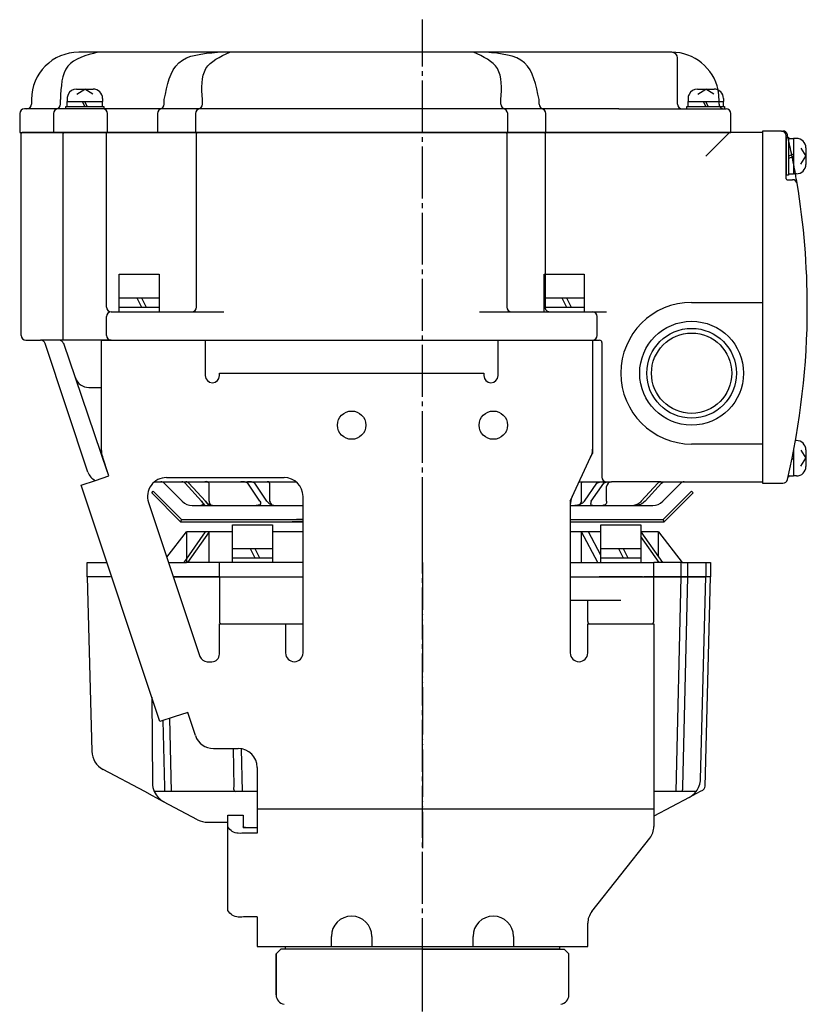
# Model space of a CAD drawing. Units: inches. Extents: x -179582 to -178625, y -757170 to -756482.
# Drawn here: x -179556 to -179389, y -756911 to -756703 of the extents above; entities that cross this region are included whole.
import ezdxf

# ---------------------------------------------------------------- set-up
doc = ezdxf.new("R2010")
doc.units = ezdxf.units.IN
doc.linetypes.add('DASH_CENTER', pattern=[14, 11, -1, 1, -1])
doc.linetypes.add('PHANTOM', pattern=[13, 10, -1, 0, -1, 0, -1])
doc.layers.add('1', color=7, linetype='Continuous')
doc.layers.add('22', color=7, linetype='Continuous')

# ---------------------------------------------------------------- blocks, each defined once
blk = doc.blocks.new('_3', base_point=(-179449.57, -756899.64))
at = {"layer": '1', "color": 2, "linetype": 'Continuous'}
for p, q in [((-179499.57, -756899.04), (-179441.57, -756899.04)), ((-179499.57, -756899.64), (-179499.57, -756899.04)), ((-179441.57, -756899.04), (-179441.57, -756899.64)), ((-179441.57, -756899.64), (-179499.57, -756899.64))]:
    blk.add_line(p, q, dxfattribs=at)
blk = doc.blocks.new('_2', base_point=(-179491.57, -757268.04))
at = {"layer": '1', "color": 3, "linetype": 'Continuous'}
for p, q in [((-179524.71, -756816.62), (-179520.57, -756811.24)), ((-179516.56, -756811.24), (-179521.12, -756817.74)), ((-179516.56, -756811.24), (-179520.57, -756811.24)), ((-179520.57, -756811.24), (-179520.57, -756816.95)), ((-179515.74, -756811.24), (-179520.3, -756817.74)), ((-179515.74, -756811.24), (-179516.56, -756811.24)), ((-179515.74, -756817.74), (-179515.74, -756811.24)), ((-179510.82, -756811.24), (-179515.74, -756811.24)), ((-179495.87, -756811.24), (-179502.32, -756811.24)), ((-179436.88, -756811.24), (-179439.27, -756811.24)), ((-179433.44, -756817.74), (-179436.88, -756811.24)), ((-179435.43, -756811.24), (-179436.88, -756811.24)), ((-179436.88, -756817.74), (-179436.88, -756811.24)), ((-179432.82, -756811.24), (-179435.43, -756811.24)), ((-179432.82, -756816.17), (-179435.43, -756811.24)), ((-179424.24, -756811.24), (-179424.32, -756811.24)), ((-179419.65, -756817.74), (-179424.24, -756811.24)), ((-179420.57, -756811.24), (-179424.24, -756811.24)), ((-179420.57, -756816.43), (-179420.57, -756811.24)), ((-179420.57, -756811.24), (-179415.57, -756817.74)), ((-179420.44, -756817.74), (-179424.32, -756812.25)), ((-179541.57, -756820.74), (-179541.57, -756817.74)), ((-179541.57, -756817.74), (-179537.4, -756817.74)), ((-179524.33, -756817.74), (-179521.12, -756817.74)), ((-179521.12, -756817.74), (-179520.57, -756817.74)), ((-179520.3, -756817.74), (-179520.57, -756817.74)), ((-179515.74, -756817.74), (-179520.3, -756817.74)), ((-179513.57, -756817.74), (-179515.74, -756817.74)), ((-179513.57, -756820.74), (-179513.57, -756817.74)), ((-179507.76, -756817.74), (-179513.57, -756817.74)), ((-179506.26, -756817.74), (-179507.76, -756817.74)), ((-179502.94, -756817.74), (-179506.26, -756817.74)), ((-179495.87, -756817.74), (-179502.94, -756817.74)), ((-179439.27, -756817.74), (-179436.88, -756817.74)), ((-179436.88, -756817.74), (-179433.44, -756817.74)), ((-179433.44, -756817.74), (-179431.99, -756817.74)), ((-179431.99, -756817.74), (-179425.03, -756817.74)), ((-179425.03, -756817.74), (-179421.57, -756817.74)), ((-179420.44, -756817.74), (-179421.57, -756817.74)), ((-179421.57, -756820.74), (-179421.57, -756817.74)), ((-179419.65, -756817.74), (-179420.44, -756817.74)), ((-179415.57, -756817.74), (-179419.65, -756817.74)), ((-179415.84, -756817.74), (-179415.84, -756820.74)), ((-179415.57, -756817.74), (-179410.57, -756817.74)), ((-179414.44, -756817.74), (-179414.44, -756820.74)), ((-179410.57, -756817.74), (-179409.57, -756817.74)), ((-179410.57, -756817.74), (-179410.57, -756820.74)), ((-179409.57, -756817.74), (-179409.57, -756820.74)), ((-179541.57, -756820.74), (-179540.6, -756857.71)), ((-179536.62, -756820.74), (-179541.57, -756820.74)), ((-179513.57, -756820.74), (-179523.33, -756820.74)), ((-179523.33, -756820.74), (-179513.57, -756820.74)), ((-179513.57, -756820.74), (-179495.87, -756820.74)), ((-179513.57, -756820.74), (-179513.57, -756830.24)), ((-179439.27, -756820.74), (-179421.57, -756820.74)), ((-179423.97, -756820.74), (-179433.17, -756820.74)), ((-179421.57, -756820.74), (-179423.68, -756820.74)), ((-179421.57, -756820.74), (-179410.57, -756820.74)), ((-179421.57, -756830.24), (-179421.57, -756820.74)), ((-179410.57, -756820.74), (-179421.57, -756820.74)), ((-179415.84, -756820.74), (-179416.94, -756866.26)), ((-179414.44, -756820.74), (-179415.51, -756865.29)), ((-179411.69, -756863.64), (-179410.57, -756820.74)), ((-179410.73, -756865.14), (-179409.57, -756820.74)), ((-179409.57, -756820.74), (-179410.58, -756820.74)), ((-179409.57, -756820.74), (-179410.57, -756820.74)), ((-179435.57, -756825.74), (-179439.27, -756825.74)), ((-179435.57, -756830.24), (-179435.57, -756825.74)), ((-179428.57, -756825.74), (-179435.57, -756825.74)), ((-179513.07, -756830.74), (-179495.87, -756830.74)), ((-179435.07, -756830.74), (-179422.07, -756830.74)), ((-179527.89, -756846.28), (-179527.76, -756864.44)), ((-179524.14, -756850.75), (-179523.78, -756866.26)), ((-179525.55, -756851.22), (-179525.22, -756865.29)), ((-179510.69, -756857.14), (-179510.55, -756865.29)), ((-179508.94, -756857.19), (-179508.78, -756866.26)), ((-179529.38, -756866.26), (-179538.21, -756861.56)), ((-179527.74, -756867.13), (-179529.38, -756866.26)), ((-179525.38, -756868.39), (-179527.74, -756867.13)), ((-179505.57, -756866.26), (-179527.37, -756866.26)), ((-179412.62, -756866.26), (-179421.57, -756866.26)), ((-179414.08, -756867.49), (-179421.57, -756871.47)), ((-179411.76, -756866.26), (-179414.08, -756867.49)), ((-179411.26, -756865.99), (-179411.77, -756866.26)), ((-179518.18, -756872.21), (-179525.38, -756868.39)), ((-179516.07, -756872.74), (-179511.77, -756872.74))]:
    blk.add_line(p, q, dxfattribs=at)
at = {"layer": '1', "color": 3, "linetype": 'PHANTOM'}
for p, q in [((-179520.57, -756816.95), (-179520.57, -756817.74)), ((-179410.57, -756820.74), (-179410.58, -756820.74))]:
    blk.add_line(p, q, dxfattribs=at)
at = {"layer": '1', "color": 4, "linetype": 'PHANTOM'}
blk.add_line((-179470.57, -756817.74), (-179470.57, -756878.24), dxfattribs=at)
at = {"layer": '1', "color": 3, "linetype": 'Continuous'}
for centre, radius, start, end in [((-179513.07, -756830.24), 0.5, 180, -90), ((-179435.07, -756830.24), 0.5, 180, -90), ((-179422.07, -756830.24), 0.5, -90, 0), ((-179536.1, -756857.59), 4.5, -178.5, -117.9912), ((-179416.19, -756863.52), 4.5, -37.5362, -1.5), ((-179523.26, -756864.41), 4.5, -179.5999, -155.7676), ((-179411.73, -756865.11), 1, -62.0088, -1.5), ((-179523.26, -756864.41), 4.5, -155.7676, -117.9912), ((-179416.19, -756863.52), 4.5, -62.0088, -37.5362), ((-179516.07, -756868.24), 4.5, -117.9912, -90)]:
    blk.add_arc(centre, radius, start, end, dxfattribs=at)
for points, knots in [([(-179525.22, -756865.29), (-179525.21, -756865.46), (-179525.19, -756865.75), (-179525.2, -756866.09), (-179525.13, -756866.22), (-179525.11, -756866.26)], [0, 0, 0, 0, 0.5414859, 0.8682078, 0.9880784, 0.9880784, 0.9880784, 0.9880784]), ([(-179510.55, -756865.29), (-179510.57, -756865.55), (-179510.59, -756865.95), (-179510.3, -756866.18), (-179510.2, -756866.26)], [0, 0, 0, 0, 0.736783, 1.090976, 1.090976, 1.090976, 1.090976]), ([(-179415.51, -756865.29), (-179415.52, -756865.46), (-179415.54, -756865.75), (-179415.53, -756866.09), (-179415.6, -756866.22), (-179415.62, -756866.26)], [0, 0, 0, 0, 0.5414616, 0.867938, 0.986196, 0.986196, 0.986196, 0.986196])]:
    blk.add_open_spline(points, degree=3, knots=knots, dxfattribs=at)
blk = doc.blocks.new('_1', base_point=(-179505.87, -756726.64))
at = {"layer": '1', "color": 3, "linetype": 'Continuous'}
for p, q in [((-179539.31, -756709.64), (-179543.37, -756709.64)), ((-179514, -756709.64), (-179539.31, -756709.64)), ((-179511.4, -756709.64), (-179514, -756709.64)), ((-179459.74, -756709.64), (-179511.4, -756709.64)), ((-179457.14, -756709.64), (-179459.74, -756709.64)), ((-179417.77, -756709.64), (-179457.14, -756709.64)), ((-179416.57, -756720.64), (-179416.57, -756710.84)), ((-179553.37, -756719.64), (-179553.37, -756720.64)), ((-179547.24, -756720.64), (-179547.24, -756719.64)), ((-179525.26, -756720.64), (-179525.26, -756719.64)), ((-179517.17, -756720.64), (-179517.17, -756719.64)), ((-179453.96, -756720.64), (-179453.96, -756719.64)), ((-179445.88, -756720.64), (-179445.88, -756719.64)), ((-179554.37, -756721.64), (-179554.87, -756721.64)), ((-179548.24, -756721.64), (-179554.37, -756721.64)), ((-179444.88, -756721.64), (-179548.24, -756721.64)), ((-179428.97, -756721.64), (-179444.88, -756721.64)), ((-179428.97, -756721.64), (-179415.57, -756721.64)), ((-179415.57, -756721.64), (-179406.27, -756721.64)), ((-179555.87, -756722.64), (-179555.87, -756726.64)), ((-179548.69, -756722.64), (-179548.69, -756726.64)), ((-179537.27, -756726.64), (-179537.27, -756722.64)), ((-179526.7, -756722.64), (-179526.7, -756726.64)), ((-179518.62, -756722.64), (-179518.62, -756726.64)), ((-179452.52, -756726.64), (-179452.52, -756722.64)), ((-179444.44, -756726.64), (-179444.44, -756722.64)), ((-179405.27, -756726.64), (-179405.27, -756722.64)), ((-179555.87, -756726.64), (-179405.27, -756726.64))]:
    blk.add_line(p, q, dxfattribs=at)
at = {"layer": '1', "color": 4, "linetype": 'PHANTOM'}
blk.add_line((-179407.77, -756720.64), (-179407.77, -756719.64), dxfattribs=at)
at = {"layer": '1', "color": 3, "linetype": 'Continuous'}
for centre, radius, start, end in [((-179543.37, -756719.64), 10, 90, 180), ((-179417.77, -756710.84), 1.2, 0, 90), ((-179417.77, -756719.64), 10, 11.6103, 90), ((-179554.87, -756722.64), 1, 90, 180), ((-179554.37, -756720.64), 1, -90, 0), ((-179547.69, -756722.64), 1, 90, 180), ((-179548.24, -756720.64), 1, -90, 0), ((-179538.27, -756722.64), 1, 0, 90), ((-179525.7, -756722.64), 1, 90, 180), ((-179526.26, -756720.64), 1, -90, 0), ((-179517.62, -756722.64), 1, 90, 180), ((-179518.17, -756720.64), 1, -90, 0), ((-179452.96, -756720.64), 1, 180, -90), ((-179453.52, -756722.64), 1, 0, 90), ((-179444.88, -756720.64), 1, 180, -90), ((-179445.44, -756722.64), 1, 0, 90), ((-179415.57, -756720.64), 1, 180, -90), ((-179406.27, -756722.64), 1, 0, 90)]:
    blk.add_arc(centre, radius, start, end, dxfattribs=at)
at = {"layer": '1', "color": 4, "linetype": 'PHANTOM'}
for centre, radius, start, end in [((-179417.77, -756719.64), 10, 0, 11.6103), ((-179406.77, -756720.64), 1, 180, -90)]:
    blk.add_arc(centre, radius, start, end, dxfattribs=at)
at = {"layer": '1', "color": 3, "linetype": 'Continuous'}
for points, knots in [([(-179539.31, -756709.64), (-179541.81, -756710.3), (-179546.91, -756711.65), (-179547.13, -756716.94), (-179547.24, -756719.64)], [0, 0, 0, 0, 6.98406, 14.22196, 14.22196, 14.22196, 14.22196]), ([(-179525.26, -756719.64), (-179524.64, -756716.6), (-179523.4, -756710.47), (-179517.15, -756709.91), (-179514, -756709.64)], [0, 0, 0, 0, 8.330915, 16.819799, 16.819799, 16.819799, 16.819799]), ([(-179517.17, -756719.64), (-179517.33, -756717.22), (-179517.62, -756712.56), (-179513.42, -756710.59), (-179511.4, -756709.64)], [0, 0, 0, 0, 6.565486, 12.676938, 12.676938, 12.676938, 12.676938]), ([(-179453.96, -756719.64), (-179453.81, -756717.22), (-179453.52, -756712.56), (-179457.71, -756710.59), (-179459.74, -756709.64)], [0, 0, 0, 0, 6.565486, 12.676938, 12.676938, 12.676938, 12.676938]), ([(-179445.88, -756719.64), (-179446.5, -756716.6), (-179447.74, -756710.47), (-179453.99, -756709.91), (-179457.14, -756709.64)], [0, 0, 0, 0, 8.330915, 16.819799, 16.819799, 16.819799, 16.819799])]:
    blk.add_open_spline(points, degree=3, knots=knots, dxfattribs=at)
blk = doc.blocks.new('Top__1', base_point=(-179315.57, -756152.63))
at = {"layer": '1', "color": 3, "linetype": 'Continuous'}
for p, q in [((-179394.57, -756726.34), (-179398.57, -756726.34)), ((-179398.57, -756726.34), (-179398.57, -756800.94)), ((-179394.57, -756726.34), (-179394.27, -756726.34)), ((-179393.57, -756736.44), (-179393.57, -756727.34)), ((-179393.37, -756736.64), (-179392.21, -756736.64)), ((-179398.57, -756800.94), (-179394.27, -756800.94))]:
    blk.add_line(p, q, dxfattribs=at)
for centre, radius, start, end in [((-179394.57, -756727.34), 1, 0, 90), ((-179394.27, -756727.34), 1, 13.1971, 90), ((-179549.07, -756763.64), 160, 13.0029, 13.1971), ((-179393.37, -756736.44), 0.2, 180, -90), ((-179549.07, -756763.64), 160, 9.4114, 10.1696), ((-179392.21, -756737.64), 1, 9.4114, 90), ((-179549.07, -756763.64), 160, 0, 9.4114), ((-179549.07, -756763.64), 160, -13.1971, 0), ((-179394.27, -756799.94), 1, -90, -13.1971)]:
    blk.add_arc(centre, radius, start, end, dxfattribs=at)
at = {"layer": '1', "color": 4, "linetype": 'PHANTOM'}
blk.add_arc((-179549.07, -756763.64), 160, 10.1696, 13.0029, dxfattribs=at)
blk = doc.blocks.new('Top__2', base_point=(-179315.57, -756135.13))
at = {"layer": '1', "color": 1, "linetype": 'DASH_CENTER'}
blk.add_line((-179470.57, -756810.64), (-179470.57, -756702.74), dxfattribs=at)
at = {"layer": '1', "color": 3, "linetype": 'Continuous'}
for p, q in [((-179555.57, -756769.64), (-179555.57, -756726.84)), ((-179546.47, -756726.64), (-179555.37, -756726.64)), ((-179546.67, -756770.64), (-179546.67, -756726.84)), ((-179537.7, -756726.64), (-179546.47, -756726.64)), ((-179518.24, -756726.64), (-179537.7, -756726.64)), ((-179537.5, -756763.64), (-179537.5, -756726.84)), ((-179518.44, -756763.64), (-179518.44, -756726.84)), ((-179452.89, -756726.64), (-179518.24, -756726.64)), ((-179444.81, -756726.64), (-179452.89, -756726.64)), ((-179452.69, -756726.84), (-179452.69, -756763.64)), ((-179405.57, -756726.64), (-179444.81, -756726.64)), ((-179444.61, -756726.84), (-179444.61, -756756.64)), ((-179410.57, -756731.64), (-179405.57, -756726.64)), ((-179398.57, -756726.64), (-179405.57, -756726.64)), ((-179398.57, -756726.64), (-179398.57, -756762.64)), ((-179413.57, -756762.64), (-179398.57, -756762.64)), ((-179398.57, -756762.64), (-179398.57, -756792.64)), ((-179537.5, -756769.64), (-179537.5, -756765.64)), ((-179536.5, -756764.64), (-179535.5, -756764.64)), ((-179535.5, -756764.64), (-179519.44, -756764.64)), ((-179519.44, -756764.64), (-179512.67, -756764.64)), ((-179458.47, -756764.64), (-179443.61, -756764.64)), ((-179443.61, -756764.64), (-179434.57, -756764.64)), ((-179434.57, -756764.64), (-179431.57, -756764.64)), ((-179433.57, -756769.64), (-179433.57, -756765.64)), ((-179554.57, -756770.64), (-179551.45, -756770.64)), ((-179547.51, -756770.64), (-179551.45, -756770.64)), ((-179541.41, -756798.58), (-179550.5, -756771.32)), ((-179546.67, -756770.64), (-179547.51, -756770.64)), ((-179536.5, -756770.64), (-179546.67, -756770.64)), ((-179544.08, -756778.6), (-179546.56, -756771.31)), ((-179536.5, -756770.64), (-179433.07, -756770.64)), ((-179432.57, -756771.14), (-179432.57, -756799.64)), ((-179537.27, -756798.6), (-179544.08, -756778.6)), ((-179541.24, -756780.64), (-179539.58, -756780.64)), ((-179539.58, -756780.64), (-179538.57, -756780.64)), ((-179398.57, -756792.64), (-179413.57, -756792.64)), ((-179398.57, -756792.64), (-179398.57, -756800.64)), ((-179527.31, -756800.64), (-179525.98, -756800.64)), ((-179525.98, -756800.64), (-179521.5, -756800.64)), ((-179525.28, -756800.93), (-179521.45, -756804.76)), ((-179521.5, -756800.64), (-179521.12, -756800.64)), ((-179521.12, -756800.64), (-179520.67, -756800.64)), ((-179520.85, -756800.93), (-179521.12, -756800.64)), ((-179517.36, -756804.76), (-179520.85, -756800.93)), ((-179520.67, -756800.64), (-179520.3, -756800.64)), ((-179520.3, -756800.64), (-179516.65, -756800.64)), ((-179520.03, -756800.93), (-179520.3, -756800.64)), ((-179516.54, -756804.76), (-179520.03, -756800.93)), ((-179516.65, -756800.64), (-179509.03, -756800.64)), ((-179515.74, -756804.76), (-179515.74, -756800.93)), ((-179509.03, -756800.64), (-179507.61, -756800.64)), ((-179507.61, -756800.64), (-179503.43, -756800.64)), ((-179505.02, -756804.76), (-179507.56, -756800.93)), ((-179503.53, -756804.76), (-179506.06, -756800.93)), ((-179503.43, -756800.64), (-179500.58, -756800.64)), ((-179502.94, -756800.93), (-179502.94, -756804.76)), ((-179500.58, -756800.64), (-179497.34, -756800.64)), ((-179437.39, -756800.64), (-179436.36, -756800.64)), ((-179436.88, -756804.76), (-179436.88, -756800.93)), ((-179436.36, -756800.64), (-179432.12, -756800.64)), ((-179436.28, -756804.76), (-179433.64, -756800.93)), ((-179434.83, -756804.76), (-179432.19, -756800.93)), ((-179432.12, -756800.64), (-179431.57, -756800.64)), ((-179431.57, -756800.64), (-179430.75, -756800.64)), ((-179430.75, -756800.64), (-179430.57, -756800.64)), ((-179429.8, -756800.64), (-179430.57, -756800.64)), ((-179420.06, -756800.64), (-179429.8, -756800.64)), ((-179424.23, -756804.76), (-179420.71, -756800.93)), ((-179423.44, -756804.76), (-179419.92, -756800.93)), ((-179420.06, -756800.64), (-179419.27, -756800.64)), ((-179419.69, -756804.76), (-179415.86, -756800.93)), ((-179419.27, -756800.64), (-179415.15, -756800.64)), ((-179415.15, -756800.64), (-179398.57, -756800.64)), ((-179431.57, -756804.76), (-179431.57, -756801.64)), ((-179516.56, -756805.64), (-179517.36, -756804.76)), ((-179515.74, -756805.64), (-179516.54, -756804.76)), ((-179519.33, -756805.64), (-179517.49, -756805.64)), ((-179517.49, -756805.64), (-179516.56, -756805.64)), ((-179516.56, -756805.64), (-179515.74, -756805.64)), ((-179515.74, -756805.64), (-179514.9, -756805.64)), ((-179514.9, -756805.64), (-179506.77, -756805.64)), ((-179506.77, -756805.64), (-179505.8, -756805.64)), ((-179505.8, -756805.64), (-179503.57, -756805.64)), ((-179503.57, -756805.64), (-179501.48, -756805.64)), ((-179501.48, -756805.64), (-179500.57, -756805.64)), ((-179500.57, -756805.64), (-179495.87, -756805.64)), ((-179439.27, -756805.64), (-179438.3, -756805.64)), ((-179438.3, -756805.64), (-179434.11, -756805.64)), ((-179434.11, -756805.64), (-179432.38, -756805.64)), ((-179432.38, -756805.64), (-179425.84, -756805.64)), ((-179425.84, -756805.64), (-179425.57, -756805.64)), ((-179425.57, -756805.64), (-179421.81, -756805.64))]:
    blk.add_line(p, q, dxfattribs=at)
at = {"layer": '1', "color": 3, "linetype": 'PHANTOM'}
blk.add_line((-179444.61, -756756.64), (-179444.61, -756763.64), dxfattribs=at)
at = {"layer": '1', "color": 3, "linetype": 'Continuous'}
for radius in [11, 9.5, 8.5]:
    blk.add_circle((-179413.57, -756777.64), radius, dxfattribs=at)
for centre, radius, start, end in [((-179555.37, -756726.84), 0.2, 90, 180), ((-179546.47, -756726.84), 0.2, 90, 180), ((-179537.7, -756726.84), 0.2, 0, 90), ((-179518.24, -756726.84), 0.2, 90, 180), ((-179452.89, -756726.84), 0.2, 0, 90), ((-179444.81, -756726.84), 0.2, 0, 90), ((-179413.57, -756777.64), 15, 90, 180), ((-179536.5, -756763.64), 1, 180, -90), ((-179536.5, -756765.64), 1, 90, 180), ((-179519.44, -756763.64), 1, -90, 0), ((-179451.69, -756763.64), 1, 180, -90), ((-179434.57, -756765.64), 1, 0, 90), ((-179554.57, -756769.64), 1, 180, -90), ((-179536.5, -756769.64), 1, 180, -90), ((-179434.57, -756769.64), 1, -90, 0), ((-179551.45, -756771.64), 1, 18.4349, 90), ((-179547.51, -756771.64), 1, 18.8077, 90), ((-179433.07, -756771.14), 0.5, 0, 90), ((-179413.57, -756777.64), 15, 180, -90), ((-179541.24, -756777.64), 3, -161.1923, -90), ((-179538.57, -756797.64), 3, -161.5651, -115.6768), ((-179525.98, -756801.64), 1, 45, 90), ((-179431.57, -756799.64), 1, 180, -90), ((-179430.57, -756801.64), 1, 90, 180), ((-179415.15, -756801.64), 1, 90, 135), ((-179519.33, -756802.64), 3, -135, -90), ((-179421.81, -756802.64), 3, -90, -45)]:
    blk.add_arc(centre, radius, start, end, dxfattribs=at)
at = {"layer": '1', "color": 3, "linetype": 'PHANTOM'}
blk.add_arc((-179443.61, -756763.64), 1, 180, -90, dxfattribs=at)
at = {"layer": '1', "color": 3, "linetype": 'Continuous'}
for points, knots in [([(-179520.85, -756800.93), (-179520.94, -756800.84), (-179521.13, -756800.68), (-179521.37, -756800.65), (-179521.5, -756800.64)], [0, 0, 0, 0, 0.3625621, 0.7246442, 0.7246442, 0.7246442, 0.7246442]), ([(-179520.03, -756800.93), (-179520.12, -756800.84), (-179520.3, -756800.68), (-179520.55, -756800.65), (-179520.67, -756800.64)], [0, 0, 0, 0, 0.3625621, 0.7246442, 0.7246442, 0.7246442, 0.7246442]), ([(-179515.74, -756800.93), (-179515.86, -756800.81), (-179516.11, -756800.55), (-179516.46, -756800.61), (-179516.65, -756800.64)], [0, 0, 0, 0, 0.486071, 1.010899, 1.010899, 1.010899, 1.010899]), ([(-179507.56, -756800.93), (-179507.79, -756800.81), (-179508.25, -756800.58), (-179508.77, -756800.62), (-179509.03, -756800.64)], [0, 0, 0, 0, 0.753143, 1.522882, 1.522882, 1.522882, 1.522882]), ([(-179506.06, -756800.93), (-179506.31, -756800.81), (-179506.8, -756800.57), (-179507.34, -756800.61), (-179507.61, -756800.64)], [0, 0, 0, 0, 0.793202, 1.603272, 1.603272, 1.603272, 1.603272]), ([(-179502.94, -756800.93), (-179502.99, -756800.83), (-179503.08, -756800.62), (-179503.31, -756800.63), (-179503.43, -756800.64)], [0, 0, 0, 0, 0.3025527, 0.62657, 0.62657, 0.62657, 0.62657]), ([(-179436.88, -756800.93), (-179436.83, -756800.83), (-179436.73, -756800.61), (-179436.49, -756800.63), (-179436.36, -756800.64)], [0, 0, 0, 0, 0.3148473, 0.6536761, 0.6536761, 0.6536761, 0.6536761]), ([(-179433.64, -756800.93), (-179433.4, -756800.81), (-179432.92, -756800.58), (-179432.39, -756800.62), (-179432.12, -756800.64)], [0, 0, 0, 0, 0.781186, 1.578646, 1.578646, 1.578646, 1.578646]), ([(-179432.19, -756800.93), (-179431.97, -756800.81), (-179431.51, -756800.58), (-179431, -756800.62), (-179430.75, -756800.64)], [0, 0, 0, 0, 0.740919, 1.497789, 1.497789, 1.497789, 1.497789]), ([(-179420.71, -756800.93), (-179420.61, -756800.84), (-179420.43, -756800.68), (-179420.18, -756800.65), (-179420.06, -756800.64)], [0, 0, 0, 0, 0.3647715, 0.7291052, 0.7291052, 0.7291052, 0.7291052]), ([(-179419.92, -756800.93), (-179419.82, -756800.84), (-179419.64, -756800.68), (-179419.39, -756800.65), (-179419.27, -756800.64)], [0, 0, 0, 0, 0.3647715, 0.7291052, 0.7291052, 0.7291052, 0.7291052]), ([(-179517.36, -756804.76), (-179517.14, -756804.98), (-179516.73, -756805.38), (-179517.25, -756805.56), (-179517.49, -756805.64)], [0, 0, 0, 0, 0.70923, 1.304067, 1.304067, 1.304067, 1.304067]), ([(-179516.54, -756804.76), (-179516.31, -756804.99), (-179515.86, -756805.46), (-179515.22, -756805.58), (-179514.9, -756805.64)], [0, 0, 0, 0, 0.956672, 1.905133, 1.905133, 1.905133, 1.905133]), ([(-179515.74, -756804.76), (-179515.71, -756805.01), (-179515.64, -756805.51), (-179515.14, -756805.59), (-179514.9, -756805.64)], [0, 0, 0, 0, 0.682173, 1.359567, 1.359567, 1.359567, 1.359567]), ([(-179505.02, -756804.76), (-179504.93, -756804.89), (-179504.75, -756805.14), (-179504.94, -756805.38), (-179505.03, -756805.5)], [0, 0, 0, 0, 0.4249951, 0.8222973, 0.8222973, 0.8222973, 0.8222973]), ([(-179503.53, -756804.76), (-179503.25, -756805.04), (-179502.68, -756805.6), (-179501.88, -756805.62), (-179501.48, -756805.64)], [0, 0, 0, 0, 1.142105, 2.298481, 2.298481, 2.298481, 2.298481]), ([(-179502.94, -756804.76), (-179502.81, -756805.06), (-179502.53, -756805.69), (-179501.84, -756805.65), (-179501.48, -756805.64)], [0, 0, 0, 0, 0.905684, 1.87533, 1.87533, 1.87533, 1.87533]), ([(-179436.88, -756804.76), (-179437.01, -756805.06), (-179437.27, -756805.68), (-179437.95, -756805.65), (-179438.3, -756805.64)], [0, 0, 0, 0, 0.889078, 1.838384, 1.838384, 1.838384, 1.838384]), ([(-179436.28, -756804.76), (-179436.56, -756805.03), (-179437.12, -756805.59), (-179437.9, -756805.62), (-179438.3, -756805.64)], [0, 0, 0, 0, 1.132703, 2.27735, 2.27735, 2.27735, 2.27735]), ([(-179434.83, -756804.76), (-179434.92, -756805.04), (-179435.11, -756805.65), (-179434.45, -756805.64), (-179434.11, -756805.64)], [0, 0, 0, 0, 0.725493, 1.543488, 1.543488, 1.543488, 1.543488]), ([(-179431.57, -756804.76), (-179431.59, -756805.01), (-179431.65, -756805.5), (-179432.14, -756805.59), (-179432.38, -756805.64)], [0, 0, 0, 0, 0.672505, 1.336512, 1.336512, 1.336512, 1.336512]), ([(-179424.23, -756804.76), (-179424.45, -756804.99), (-179424.9, -756805.46), (-179425.53, -756805.58), (-179425.84, -756805.64)], [0, 0, 0, 0, 0.94596, 1.883115, 1.883115, 1.883115, 1.883115]), ([(-179423.44, -756804.76), (-179423.74, -756805.02), (-179424.36, -756805.55), (-179425.16, -756805.61), (-179425.57, -756805.64)], [0, 0, 0, 0, 1.179076, 2.361366, 2.361366, 2.361366, 2.361366]), ([(-179505.03, -756805.5), (-179505.15, -756805.54), (-179505.4, -756805.64), (-179505.67, -756805.64), (-179505.8, -756805.64)], [0, 0, 0, 0, 0.39766, 0.7974987, 0.7974987, 0.7974987, 0.7974987])]:
    blk.add_open_spline(points, degree=3, knots=knots, dxfattribs=at)
blk = doc.blocks.new('Top__3', base_point=(-179001.12, -756497.58))
at = {"layer": '1', "color": 2, "linetype": 'Continuous'}
for p, q in [((-179543.82, -756717.44), (-179540.32, -756717.44)), ((-179543.77, -756718.52), (-179542.07, -756717.44)), ((-179540.36, -756718.52), (-179542.07, -756717.44)), ((-179412.32, -756717.44), (-179408.82, -756717.44)), ((-179412.27, -756718.52), (-179410.57, -756717.44)), ((-179408.86, -756718.52), (-179410.57, -756717.44)), ((-179545.82, -756719.44), (-179545.82, -756720.04)), ((-179538.32, -756719.44), (-179538.32, -756720.04)), ((-179414.32, -756719.44), (-179414.32, -756720.04)), ((-179406.82, -756719.44), (-179406.82, -756720.04)), ((-179546.07, -756721.64), (-179546.07, -756721.14)), ((-179546.07, -756721.14), (-179545.82, -756721.14)), ((-179545.82, -756721.14), (-179545.82, -756720.04)), ((-179545.82, -756721.14), (-179544.2, -756721.14)), ((-179544.2, -756721.14), (-179538.32, -756721.14)), ((-179542.07, -756721.14), (-179542.57, -756720.04)), ((-179541.57, -756721.14), (-179542.07, -756720.04)), ((-179538.32, -756721.14), (-179538.32, -756720.04)), ((-179538.32, -756721.14), (-179538.07, -756721.14)), ((-179538.07, -756721.14), (-179538.07, -756721.64)), ((-179414.57, -756721.64), (-179414.57, -756721.14)), ((-179414.57, -756721.14), (-179414.32, -756721.14)), ((-179414.32, -756721.14), (-179414.32, -756720.04)), ((-179414.32, -756721.14), (-179412.7, -756721.14)), ((-179412.7, -756721.14), (-179406.82, -756721.14)), ((-179410.57, -756721.14), (-179411.07, -756720.04)), ((-179410.07, -756721.14), (-179410.57, -756720.04)), ((-179406.82, -756721.14), (-179406.82, -756720.04)), ((-179406.82, -756721.14), (-179406.57, -756721.14)), ((-179406.57, -756721.14), (-179406.57, -756721.64)), ((-179393.57, -756727.64), (-179393.07, -756727.64)), ((-179393.57, -756727.64), (-179393.57, -756735.64)), ((-179393.07, -756727.64), (-179393.07, -756727.89)), ((-179393.07, -756727.89), (-179391.97, -756727.89)), ((-179393.07, -756727.89), (-179393.07, -756735.39)), ((-179391.37, -756727.89), (-179391.97, -756727.89)), ((-179390.46, -756729.93), (-179389.37, -756731.64)), ((-179389.37, -756729.89), (-179389.37, -756733.39)), ((-179393.07, -756731.64), (-179391.97, -756731.14)), ((-179393.07, -756732.14), (-179391.97, -756731.64)), ((-179390.46, -756733.34), (-179389.37, -756731.64)), ((-179393.07, -756735.64), (-179393.57, -756735.64)), ((-179393.07, -756735.39), (-179393.07, -756735.64)), ((-179393.07, -756735.39), (-179391.97, -756735.39)), ((-179391.37, -756735.39), (-179391.97, -756735.39)), ((-179534.82, -756756.64), (-179526.32, -756756.64)), ((-179534.82, -756761.64), (-179534.82, -756756.64)), ((-179526.32, -756756.64), (-179526.32, -756761.64)), ((-179444.82, -756756.64), (-179436.32, -756756.64)), ((-179444.82, -756761.64), (-179444.82, -756756.64)), ((-179436.32, -756756.64), (-179436.32, -756761.64)), ((-179534.82, -756763.64), (-179534.82, -756761.64)), ((-179534.82, -756761.64), (-179531.07, -756761.64)), ((-179531.07, -756761.64), (-179526.32, -756761.64)), ((-179531.07, -756761.64), (-179530.07, -756763.64)), ((-179530.07, -756761.64), (-179529.07, -756763.64)), ((-179526.32, -756761.64), (-179526.32, -756763.64)), ((-179444.82, -756763.64), (-179444.82, -756761.64)), ((-179444.82, -756761.64), (-179441.07, -756761.64)), ((-179441.07, -756761.64), (-179436.32, -756761.64)), ((-179441.07, -756761.64), (-179440.07, -756763.64)), ((-179440.07, -756761.64), (-179439.07, -756763.64)), ((-179436.32, -756761.64), (-179436.32, -756763.64)), ((-179534.82, -756764.64), (-179534.82, -756763.64)), ((-179534.82, -756763.64), (-179531.07, -756763.64)), ((-179531.07, -756763.64), (-179530.07, -756763.64)), ((-179530.07, -756763.64), (-179526.32, -756763.64)), ((-179526.32, -756763.64), (-179526.32, -756764.64)), ((-179444.82, -756764.64), (-179444.82, -756763.64)), ((-179444.82, -756763.64), (-179441.07, -756763.64)), ((-179441.07, -756763.64), (-179440.07, -756763.64)), ((-179440.07, -756763.64), (-179436.32, -756763.64)), ((-179436.32, -756763.64), (-179436.32, -756764.64)), ((-179391.37, -756791.89), (-179391.58, -756791.89)), ((-179390.46, -756793.93), (-179389.37, -756795.64)), ((-179389.37, -756793.89), (-179389.37, -756797.39)), ((-179392.34, -756795.8), (-179391.97, -756795.64)), ((-179392.22, -756795.25), (-179391.97, -756795.14)), ((-179390.46, -756797.34), (-179389.37, -756795.64)), ((-179393.07, -756799.64), (-179393.17, -756799.64)), ((-179393.07, -756799.19), (-179393.07, -756799.39)), ((-179393.07, -756799.39), (-179393.07, -756799.64)), ((-179393.07, -756799.39), (-179391.97, -756799.39)), ((-179391.37, -756799.39), (-179391.97, -756799.39)), ((-179510.82, -756814.74), (-179510.82, -756809.74)), ((-179510.82, -756809.74), (-179502.32, -756809.74)), ((-179502.32, -756809.74), (-179502.32, -756814.74)), ((-179432.82, -756809.74), (-179424.32, -756809.74)), ((-179432.82, -756814.74), (-179432.82, -756809.74)), ((-179424.32, -756809.74), (-179424.32, -756814.74)), ((-179510.82, -756814.74), (-179507.07, -756814.74)), ((-179510.82, -756816.74), (-179510.82, -756814.74)), ((-179507.07, -756814.74), (-179506.07, -756816.74)), ((-179507.07, -756814.74), (-179502.32, -756814.74)), ((-179506.07, -756814.74), (-179505.07, -756816.74)), ((-179502.32, -756814.74), (-179502.32, -756816.74)), ((-179432.82, -756816.74), (-179432.82, -756814.74)), ((-179432.82, -756814.74), (-179429.07, -756814.74)), ((-179429.07, -756814.74), (-179424.32, -756814.74)), ((-179429.07, -756814.74), (-179428.07, -756816.74)), ((-179428.07, -756814.74), (-179427.07, -756816.74)), ((-179424.32, -756814.74), (-179424.32, -756816.74)), ((-179510.82, -756816.74), (-179507.07, -756816.74)), ((-179510.82, -756817.74), (-179510.82, -756816.74)), ((-179507.07, -756816.74), (-179506.07, -756816.74)), ((-179506.07, -756816.74), (-179502.32, -756816.74)), ((-179502.32, -756816.74), (-179502.32, -756817.74)), ((-179432.82, -756817.74), (-179432.82, -756816.74)), ((-179432.82, -756816.74), (-179429.07, -756816.74)), ((-179429.07, -756816.74), (-179428.07, -756816.74)), ((-179428.07, -756816.74), (-179424.32, -756816.74)), ((-179424.32, -756816.74), (-179424.32, -756817.74))]:
    blk.add_line(p, q, dxfattribs=at)
for centre, start, end in [((-179543.82, -756719.44), 90, 153.9259), ((-179540.32, -756719.44), 0, 90), ((-179412.32, -756719.44), 90, 153.9259), ((-179408.82, -756719.44), 0, 90), ((-179543.82, -756719.44), 153.9259, 180), ((-179412.32, -756719.44), 153.9259, 180), ((-179391.37, -756729.89), 0, 90), ((-179391.37, -756733.39), -90, 0), ((-179391.37, -756793.89), 0, 90), ((-179391.37, -756797.39), -90, 0)]:
    blk.add_arc(centre, 2, start, end, dxfattribs=at)
at = {"layer": '22', "color": 2, "linetype": 'Continuous'}
for p, q in [((-179545.82, -756720.04), (-179544.8, -756720.04)), ((-179544.8, -756720.04), (-179538.32, -756720.04)), ((-179414.32, -756720.04), (-179413.3, -756720.04)), ((-179413.3, -756720.04), (-179406.82, -756720.04)), ((-179391.97, -756727.89), (-179391.97, -756735.39)), ((-179391.97, -756793.96), (-179391.97, -756799.39))]:
    blk.add_line(p, q, dxfattribs=at)
blk = doc.blocks.new('Top__4', base_point=(-179570.43, -756338.25))
at = {"layer": '1', "color": 2, "linetype": 'Continuous'}
for p, q in [((-179527.92, -756802.99), (-179527.57, -756802.64)), ((-179521.78, -756809.14), (-179527.92, -756802.99)), ((-179527.57, -756802.64), (-179521.57, -756808.64)), ((-179419.57, -756808.64), (-179413.57, -756802.64)), ((-179413.21, -756802.99), (-179419.36, -756809.14)), ((-179413.57, -756802.64), (-179413.21, -756802.99)), ((-179521.57, -756808.64), (-179521.78, -756809.14)), ((-179521.78, -756809.14), (-179514.98, -756809.14)), ((-179521.57, -756808.64), (-179514.98, -756808.64)), ((-179514.98, -756808.64), (-179495.87, -756808.64)), ((-179514.98, -756809.14), (-179495.87, -756809.14)), ((-179439.27, -756808.64), (-179426.15, -756808.64)), ((-179439.27, -756809.14), (-179426.15, -756809.14)), ((-179426.15, -756808.64), (-179419.57, -756808.64)), ((-179426.15, -756809.14), (-179419.36, -756809.14)), ((-179419.36, -756809.14), (-179419.57, -756808.64))]:
    blk.add_line(p, q, dxfattribs=at)
at = {"layer": '1', "color": 4, "linetype": 'PHANTOM'}
for p, q in [((-179495.87, -756809.14), (-179498.15, -756809.14)), ((-179498.15, -756809.14), (-179497.26, -756809.14)), ((-179495.87, -756808.64), (-179497.26, -756808.64))]:
    blk.add_line(p, q, dxfattribs=at)
blk = doc.blocks.new('_7', base_point=(-179553.57, -756982.84))
at = {"color": 1, "linetype": 'DASH_CENTER'}
blk.add_line((-179470.57, -756982.84), (-179470.57, -756893.64), dxfattribs=at)
at = {"color": 3, "linetype": 'Continuous'}
for p, q in [((-179500.57, -756899.64), (-179501.57, -756900.64)), ((-179501.57, -756909.34), (-179501.57, -756900.64)), ((-179470.57, -756899.64), (-179500.57, -756899.64)), ((-179470.57, -756899.64), (-179440.57, -756899.64)), ((-179439.57, -756900.64), (-179440.57, -756899.64)), ((-179439.57, -756909.34), (-179439.57, -756900.64))]:
    blk.add_line(p, q, dxfattribs=at)
for centre, start, end in [((-179499.57, -756909.34), 180, -98.2132), ((-179441.57, -756909.34), -81.7868, 0)]:
    blk.add_arc(centre, 2, start, end, dxfattribs=at)
at = {"layer": '1', "color": 3, "linetype": 'Continuous'}
blk.add_line((-179501.57, -756900.64), (-179501.57, -756909.58), dxfattribs=at)

msp = doc.modelspace()

# ---------------------------------------------------------------- linework, layer by layer
at = {"layer": '1', "color": 3, "linetype": 'Continuous'}
for p, q in [((-179538.5684, -756793.9866), (-179538.5684, -756770.6357)), ((-179538.5684, -756770.6357), (-179516.5684, -756770.6357)), ((-179516.5684, -756770.6357), (-179516.5684, -756778.1357)), ((-179454.5684, -756770.6357), (-179434.5684, -756770.6357)), ((-179454.5684, -756778.1357), (-179454.5684, -756770.6357)), ((-179434.5684, -756770.6357), (-179434.5684, -756793.7426)), ((-179513.5684, -756777.6357), (-179457.5684, -756777.6357)), ((-179513.5684, -756778.1357), (-179513.5684, -756777.6357)), ((-179457.5684, -756777.6357), (-179457.5684, -756778.1357)), ((-179536.9873, -756799.3792), (-179538.3631, -756795.2515)), ((-179438.8885, -756803.8274), (-179434.9483, -756795.4441)), ((-179542.8691, -756801.3398), (-179539.8333, -756800.3278)), ((-179539.8333, -756800.3278), (-179536.9873, -756799.3792)), ((-179524.7833, -756799.7357), (-179499.8684, -756799.7357)), ((-179526.1723, -756851.4302), (-179542.8691, -756801.3398)), ((-179528.5781, -756805.0007), (-179517.6977, -756837.6417)), ((-179495.8684, -756836.8857), (-179495.8684, -756803.7357)), ((-179439.2684, -756805.5289), (-179439.2684, -756836.8857)), ((-179513.5684, -756830.7357), (-179499.5684, -756830.7357)), ((-179513.5684, -756837.1357), (-179513.5684, -756830.7357)), ((-179499.5684, -756830.7357), (-179499.5684, -756836.8857)), ((-179435.5684, -756830.7357), (-179421.5684, -756830.7357)), ((-179435.5684, -756836.8857), (-179435.5684, -756830.7357)), ((-179421.5684, -756830.7357), (-179421.5684, -756869.9651)), ((-179516.1798, -756838.7357), (-179515.1684, -756838.7357)), ((-179523.1365, -756850.4183), (-179526.1723, -756851.4302)), ((-179520.2904, -756849.4696), (-179523.1365, -756850.4183)), ((-179518.6468, -756854.4007), (-179520.2904, -756849.4696)), ((-179514.852, -756857.1357), (-179509.5684, -756857.1357)), ((-179505.5684, -756861.1357), (-179505.5684, -756869.9651)), ((-179511.7684, -756871.271), (-179508.5684, -756871.271)), ((-179511.7684, -756873.6994), (-179511.7684, -756871.271)), ((-179508.5684, -756871.271), (-179508.5684, -756873.6994)), ((-179505.5684, -756869.9651), (-179505.5684, -756873.8803)), ((-179421.5684, -756869.9651), (-179505.5684, -756869.9651)), ((-179421.5684, -756869.9651), (-179421.5684, -756873.6495)), ((-179511.7684, -756891.4326), (-179511.7684, -756873.6994)), ((-179508.0684, -756873.8803), (-179505.5684, -756873.8803)), ((-179505.5684, -756873.8803), (-179505.5684, -756875.0382)), ((-179505.5684, -756875.0382), (-179508.0684, -756875.0382)), ((-179434.7079, -756891.6815), (-179422.4289, -756876.1281)), ((-179505.5684, -756892.7714), (-179508.0684, -756892.7714)), ((-179505.5684, -756892.7714), (-179505.5684, -756899.0357)), ((-179435.5684, -756899.0357), (-179435.5684, -756894.1601)), ((-179489.8616, -756899.0357), (-179489.8616, -756896.929)), ((-179481.2751, -756896.929), (-179481.2751, -756899.0357)), ((-179459.8616, -756899.0357), (-179459.8616, -756896.929)), ((-179451.2751, -756896.929), (-179451.2751, -756899.0357)), ((-179505.5684, -756899.0357), (-179489.8616, -756899.0357)), ((-179489.8616, -756899.0357), (-179481.2751, -756899.0357)), ((-179481.2751, -756899.0357), (-179459.8616, -756899.0357)), ((-179459.8616, -756899.0357), (-179451.2751, -756899.0357)), ((-179451.2751, -756899.0357), (-179435.5684, -756899.0357))]:
    msp.add_line(p, q, dxfattribs=at)
at = {"layer": '1', "color": 4, "linetype": 'PHANTOM'}
for p, q in [((-179538.5684, -756794.6357), (-179538.5684, -756793.9866)), ((-179538.3631, -756795.2515), (-179538.5684, -756794.6357)), ((-179434.9483, -756795.4441), (-179434.5684, -756794.6357)), ((-179434.5684, -756793.7426), (-179434.5684, -756794.6357)), ((-179439.2684, -756804.6357), (-179438.8885, -756803.8274)), ((-179439.2684, -756804.6357), (-179439.2684, -756805.5289)), ((-179508.5684, -756873.8803), (-179508.0684, -756873.8803))]:
    msp.add_line(p, q, dxfattribs=at)
at = {"layer": '1', "color": 1, "linetype": 'DASH_CENTER'}
msp.add_line((-179470.5684, -756904.0357), (-179470.5684, -756809.1357), dxfattribs=at)
at = {"layer": '1', "color": 2, "linetype": 'Continuous'}
msp.add_line((-179508.5684, -756873.6994), (-179508.5684, -756873.8803), dxfattribs=at)
at = {"layer": '1', "color": 3, "linetype": 'Continuous'}
for centre in [(-179485.5684, -756788.6357), (-179455.5684, -756788.6357)]:
    msp.add_circle(centre, 3, dxfattribs=at)
for centre, radius, start, end in [((-179515.0684, -756778.1357), 1.5, 180, 0), ((-179456.0684, -756778.1357), 1.5, 180, 0), ((-179534.5684, -756793.9866), 4, 180, -161.565051), ((-179438.5684, -756793.7426), 4, -25.173525, 0), ((-179524.7833, -756803.7357), 4, 90, -161.565051), ((-179499.8684, -756803.7357), 4, 0, 90), ((-179435.2684, -756805.5289), 4, 154.826475, 180), ((-179516.1798, -756837.1357), 1.6, -161.565051, -90), ((-179515.1684, -756837.1357), 1.6, -90, 0), ((-179497.7184, -756836.8857), 1.85, 180, -90), ((-179497.7184, -756836.8857), 1.85, -90, 0), ((-179437.4184, -756836.8857), 1.85, 180, -90), ((-179437.4184, -756836.8857), 1.85, -90, 0), ((-179514.852, -756853.1357), 4, -161.565051, -90), ((-179509.5684, -756861.1357), 4, 0, 90), ((-179425.5684, -756873.6495), 4, -38.290341, 0), ((-179485.5684, -756896.929), 4.2933, 0, 180), ((-179455.5684, -756896.929), 4.2933, 0, 180), ((-179431.5684, -756894.1601), 4, 141.709659, 180)]:
    msp.add_arc(centre, radius, start, end, dxfattribs=at)
for points, knots in [([(-179508.0684, -756875.0382), (-179509.0921, -756875.1193), (-179510.6157, -756875.2401), (-179511.4836, -756874.0801), (-179511.7684, -756873.6994)], [0, 0, 0, 0, 2.79511076, 4.16032051, 4.16032051, 4.16032051, 4.16032051]), ([(-179508.0684, -756873.8803), (-179508.2067, -756873.8913), (-179508.4126, -756873.9076), (-179508.5299, -756873.7509), (-179508.5684, -756873.6994)], [0, 0, 0, 0, 0.377717671, 0.562205474, 0.562205474, 0.562205474, 0.562205474]), ([(-179508.0684, -756892.7714), (-179509.0921, -756892.8526), (-179510.6157, -756892.9733), (-179511.4836, -756891.8133), (-179511.7684, -756891.4326)], [0, 0, 0, 0, 2.79511076, 4.16032051, 4.16032051, 4.16032051, 4.16032051])]:
    msp.add_open_spline(points, degree=3, knots=knots, dxfattribs=at)

# ---------------------------------------------------------------- block references
for name, p in [('Top__3', (-179001.1243, -756497.584)), ('Top__2', (-179315.5658, -756135.1251)), ('Top__1', (-179315.5658, -756152.6251)), ('Top__4', (-179570.4291, -756338.2479))]:
    msp.add_blockref(name, p)
at = {"layer": '1'}
for name, p in [('_1', (-179505.8684, -756726.6357)), ('_2', (-179491.5684, -757268.043)), ('_7', (-179553.5684, -756982.8357)), ('_3', (-179449.5684, -756899.6357))]:
    msp.add_blockref(name, p, dxfattribs=at)

doc.saveas('drawing.dxf')
